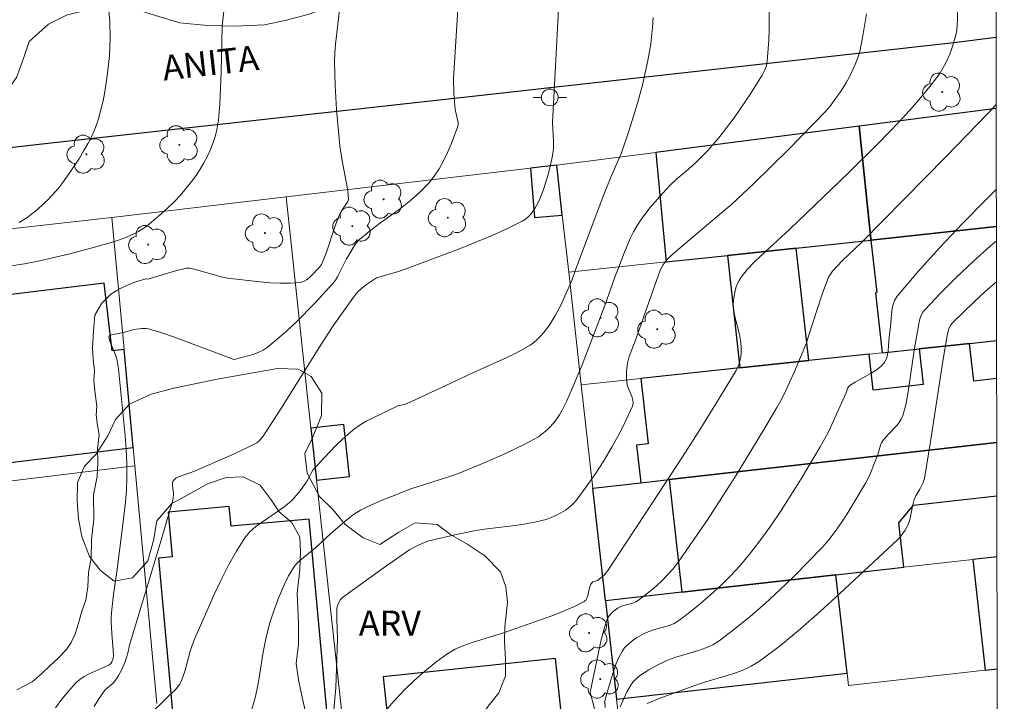
# Model space of a CAD drawing. Units: metres. Extents: x 280692 to 281208, y 1676556 to 1677120.
# Drawn here: x 281132 to 281191, y 1676809 to 1676849 of the extents above; entities that cross this region are included whole.
import ezdxf
from ezdxf.enums import TextEntityAlignment as Align

# ---------------------------------------------------------------- set-up
doc = ezdxf.new("R2010")
doc.units = ezdxf.units.M
doc.header["$MEASUREMENT"] = 0
for name, color, linetype, lineweight in [('Articulacao', 7, 'Continuous', 18), ('Edificacoes', 7, 'Continuous', 30), ('Muro_Grade', 8, 'Continuous', 20), ('Pavimentacao_Asfaltica_Mfio', 10, 'Continuous', 30), ('Poste', 7, 'Continuous', 9), ('Topon_de_Vias', 7, 'Continuous', 9)]:
    doc.layers.add(name, color=color, linetype=linetype, lineweight=lineweight)
for name, color, linetype, lineweight, true_color in [('Arvores_Isoladas', 7, 'Continuous', 18, 0x00ff33), ('Curvas_Intermediarias', 7, 'Continuous', 9, 0x783c14), ('Curvas_Mestras', 7, 'Continuous', 20, 0x783c14), ('Topon_Vegetacao', 7, 'Continuous', 9, 0x00ff33), ('Vegetacao', 7, 'Orla8', 9, 0x00ff33)]:
    doc.layers.add(name, color=color, linetype=linetype, lineweight=lineweight, true_color=true_color)
doc.styles.add('Arial', font='arial.ttf', dxfattribs={"height": 1.5})
doc.styles.get("Standard").update_dxf_attribs({"font": 'arial.ttf'})
doc.linetypes.add('Orla8', pattern='A,6,-0.5,["V",Standard,S=1,R=0,X=-0.5,Y=-1],-0.5,6,-0.5,["V",Standard,S=1,R=0,X=-0.5,Y=-1],-0.5', length=14)

# ---------------------------------------------------------------- blocks, each defined once
blk = doc.blocks.new('Arvore')
at = {"layer": 'Arvores_Isoladas'}
blk.add_lwpolyline([(-0.718, 0.493, 0.872324), (-0.722, -0.551, 0.862983), (0.284, -0.827, 0.900105), (0.89, 0.029, 0.863155), (0.262, 0.861, 0.882486)], format="xyb", close=True, dxfattribs=at)
blk.add_circle((0, 0), 0.0286, dxfattribs=at)
blk = doc.blocks.new('Poste')
at = {"layer": 'Poste'}
for points in [[(-0.5, 0), (-1, 0)], [(0.5, 0), (1, 0)]]:
    blk.add_lwpolyline(points, dxfattribs=at)
blk.add_lwpolyline([(0, 0.5, 1), (0, -0.5, 1)], format="xyb", close=True, dxfattribs=at)

msp = doc.modelspace()

# ---------------------------------------------------------------- linework, layer by layer
at = {"layer": 'Articulacao', "flags": 128}
msp.add_lwpolyline([(280707.659, 1677115.052), (281189.969, 1677115.884), (281190.913, 1676561.62), (280708.628, 1676560.789), (280707.659, 1677115.052)], close=True, dxfattribs=at)
at = {"layer": 'Curvas_Intermediarias', "flags": 128}
for points, elevation in [([(281131.709, 1676809.295), (281132.619, 1676809.779), (281133.19, 1676810.252), (281133.694, 1676810.725), (281134.163, 1676811.165), (281134.689, 1676811.707), (281134.955, 1676812.135), (281135.199, 1676812.655), (281135.403, 1676813.295), (281135.596, 1676814.015), (281135.84, 1676814.672), (281135.955, 1676815.46), (281135.995, 1676816.335), (281136.155, 1676817.158), (281136.191, 1676818.313), (281136.317, 1676819.513), (281136.296, 1676820.977), (281136.513, 1676822.085), (281136.559, 1676822.897), (281136.549, 1676823.732), (281136.635, 1676824.584), (281136.551, 1676825.138), (281136.456, 1676825.75), (281136.508, 1676826.293), (281136.396, 1676827.06), (281136.324, 1676827.809), (281136.37, 1676828.403), (281136.292, 1676829.101), (281136.242, 1676829.77), (281136.295, 1676830.793), (281136.386, 1676831.754), (281136.806, 1676832.473), (281137.337, 1676833.009), (281137.857, 1676833.328), (281138.332, 1676833.533), (281138.83, 1676833.738), (281139.457, 1676833.925), (281139.562, 1676833.896), (281141.224, 1676834.391), (281141.874, 1676834.565), (281142.057, 1676834.566), (281142.333, 1676834.501), (281144.031, 1676834.024), (281144.345, 1676833.956), (281146.292, 1676833.748), (281146.907, 1676833.691), (281147.515, 1676833.657), (281148.111, 1676833.658), (281148.692, 1676833.704), (281148.886, 1676833.755), (281149.067, 1676833.852), (281149.238, 1676833.983), (281149.401, 1676834.137), (281149.851, 1676834.63), (281149.966, 1676834.783), (281150.092, 1676835.051), (281150.289, 1676835.581), (281150.758, 1676836.98), (281151.012, 1676837.67), (281151.161, 1676837.951), (281151.55, 1676838.556), (281151.602, 1676838.683), (281151.553, 1676839.195), (281151.479, 1676839.642), (281151.212, 1676840.993), (281151.075, 1676841.899), (281150.877, 1676844.059), (281150.791, 1676845.502), (281150.768, 1676846.224), (281150.762, 1676846.944), (281150.777, 1676847.461), (281150.814, 1676847.977), (281151.255, 1676851.763)], 44), ([(281144.177, 1676850.499), (281144.048, 1676849.419), (281144.021, 1676849.06), (281143.959, 1676846.284), (281143.874, 1676844.38), (281143.796, 1676843.426), (281143.721, 1676842.959), (281143.612, 1676842.503), (281143.479, 1676842.089), (281143.318, 1676841.678), (281143.133, 1676841.274), (281142.926, 1676840.878), (281142.699, 1676840.493), (281142.457, 1676840.122), (281142.2, 1676839.767), (281141.866, 1676839.346), (281141.51, 1676838.937), (281141.136, 1676838.54), (281140.747, 1676838.156), (281140.345, 1676837.787), (281139.514, 1676837.097), (281139.264, 1676836.918), (281139.001, 1676836.756), (281138.726, 1676836.609), (281138.151, 1676836.359), (281137.56, 1676836.161), (281136.672, 1676835.906), (281134.879, 1676835.426), (281133.068, 1676835.008), (281132.158, 1676834.829), (281131.246, 1676834.675)], 43), ([(281164.2, 1676850.43), (281163.833, 1676843.28), (281163.876, 1676842.173), (281163.878, 1676841.729), (281163.829, 1676841.293), (281163.651, 1676840.502), (281163.547, 1676840.107), (281163.3, 1676839.329), (281163.156, 1676838.951), (281162.997, 1676838.584), (281162.786, 1676838.182), (281162.521, 1676837.803), (281162.366, 1676837.635), (281162.196, 1676837.49), (281162.009, 1676837.373), (281161.123, 1676836.934), (281160.213, 1676836.525), (281158.349, 1676835.766), (281155.218, 1676834.573), (281154.599, 1676834.37), (281153.28, 1676833.986), (281152.678, 1676833.586), (281152.395, 1676833.372), (281152.155, 1676833.144), (281151.955, 1676832.901), (281150.669, 1676831.11), (281149.968, 1676830.028), (281147.525, 1676826.138), (281146.467, 1676824.503), (281146.297, 1676824.276), (281146.199, 1676824.181), (281146.087, 1676824.103), (281145.579, 1676823.83), (281144.523, 1676823.332), (281142.362, 1676822.403), (281141.402, 1676822.063), (281141.241, 1676821.975), (281141.11, 1676821.867), (281141.061, 1676821.785), (281141.041, 1676821.683), (281141.043, 1676821.567), (281141.094, 1676821.068), (281141.07, 1676820.749), (281141.025, 1676820.514), (281140.301, 1676818.071), (281138.454, 1676811.97), (281138.362, 1676811.492), (281138.268, 1676811.169), (281138.181, 1676810.933), (281137.976, 1676810.479), (281137.803, 1676810.148), (281137.679, 1676809.948), (281137.485, 1676809.703), (281137.138, 1676809.414), (281137.01, 1676809.289), (281136.621, 1676808.764), (281136.341, 1676808.306)], 46), ([(281137.19, 1676850.37), (281137.28, 1676849.351), (281137.3, 1676848.321), (281137.255, 1676847.294), (281137.146, 1676846.235), (281136.982, 1676845.13), (281136.875, 1676844.581), (281136.746, 1676844.039), (281136.594, 1676843.507), (281136.414, 1676842.988), (281136.216, 1676842.517), (281135.987, 1676842.055), (281135.733, 1676841.603), (281135.46, 1676841.159), (281134.882, 1676840.292), (281134.411, 1676839.621), (281134.222, 1676839.382), (281134.025, 1676839.15), (281133.606, 1676838.705), (281132.961, 1676838.104), (281132.311, 1676837.584), (281131.846, 1676837.288)], 42), ([(281176.814, 1676850.097), (281176.81, 1676848.842), (281176.785, 1676848.215), (281176.704, 1676846.973), (281176.648, 1676846.679), (281176.539, 1676846.395), (281176.396, 1676846.124), (281175.695, 1676845.014), (281174.708, 1676843.571), (281173.806, 1676842.371), (281173.128, 1676841.615), (281172.413, 1676840.893), (281171.969, 1676840.491), (281171.279, 1676839.912), (281170.848, 1676839.498), (281170.25, 1676838.849), (281169.669, 1676838.181), (281169.137, 1676837.481), (281168.899, 1676837.115), (281168.683, 1676836.734), (281168.488, 1676836.34), (281168.141, 1676835.524), (281167.535, 1676833.961), (281166.962, 1676832.328), (281166.349, 1676830.708), (281165.594, 1676828.77), (281165.066, 1676827.49), (281164.69, 1676826.615), (281164.409, 1676826.048), (281164.25, 1676825.778), (281163.923, 1676825.322), (281163.575, 1676824.946), (281163.385, 1676824.773), (281162.976, 1676824.464), (281162.172, 1676824.017), (281160.963, 1676823.435), (281159.725, 1676822.898), (281158.125, 1676822.247), (281157.404, 1676821.998), (281155.395, 1676821.365), (281153.615, 1676820.666), (281152.743, 1676820.283), (281152.32, 1676820.07), (281151.895, 1676819.8), (281151.498, 1676819.483), (281150.542, 1676818.654), (281149.62, 1676817.804), (281148.774, 1676817.128), (281148.576, 1676816.95), (281148.397, 1676816.758), (281148.245, 1676816.547), (281147.999, 1676816.118), (281147.771, 1676815.673), (281147.368, 1676814.746), (281147.028, 1676813.791), (281146.878, 1676813.311), (281146.657, 1676812.447), (281146.485, 1676811.559), (281146.186, 1676809.768), (281146.007, 1676808.895), (281145.775, 1676808.057)], 48), ([(281150.709, 1676808.105), (281150.78, 1676808.754), (281150.829, 1676809.408), (281150.94, 1676812.341), (281150.893, 1676813.571), (281150.902, 1676814.179), (281150.931, 1676814.335), (281150.991, 1676814.486), (281151.107, 1676814.699), (281151.191, 1676814.794), (281151.45, 1676814.996), (281153.664, 1676816.584), (281155.273, 1676817.695), (281155.684, 1676817.922), (281156.284, 1676818.19), (281156.418, 1676818.232), (281157.969, 1676818.589), (281159.117, 1676818.825), (281159.736, 1676818.924), (281161.613, 1676819.147), (281162.232, 1676819.237), (281162.84, 1676819.353), (281163.434, 1676819.509), (281163.734, 1676819.613), (281164.032, 1676819.741), (281164.324, 1676819.892), (281164.603, 1676820.066), (281164.863, 1676820.262), (281165.099, 1676820.479), (281165.305, 1676820.717), (281165.851, 1676821.455), (281166.383, 1676822.224), (281166.894, 1676823.017), (281167.379, 1676823.826), (281167.832, 1676824.645), (281168.247, 1676825.468), (281168.618, 1676826.287), (281168.66, 1676826.474), (281168.641, 1676826.669), (281168.58, 1676826.871), (281168.33, 1676827.491), (281168.284, 1676827.696), (281168.256, 1676828.031), (281168.255, 1676828.369), (281168.313, 1676828.867), (281168.423, 1676829.264), (281168.801, 1676830.239), (281170.149, 1676834.099), (281170.299, 1676834.48), (281170.441, 1676834.75), (281170.679, 1676835.069), (281170.89, 1676835.281), (281171.497, 1676835.809), (281173.964, 1676837.877), (281174.572, 1676838.404), (281175.884, 1676839.619), (281177.991, 1676841.69), (281180.195, 1676843.956), (281180.462, 1676844.275), (281180.714, 1676844.607), (281181.165, 1676845.243), (281181.46, 1676845.704), (281181.63, 1676846.024), (281181.972, 1676846.772), (281182.168, 1676847.285), (281182.247, 1676847.546), (281182.431, 1676848.472), (281182.644, 1676849.809)], 49), ([(281139.742, 1676807.884), (281140.607, 1676808.708), (281141.254, 1676809.359), (281141.458, 1676809.621), (281141.536, 1676809.765), (281141.678, 1676810.118), (281141.796, 1676810.483), (281142.101, 1676811.609), (281142.218, 1676811.978), (281142.36, 1676812.337), (281143.538, 1676815.013), (281143.953, 1676815.896), (281144.393, 1676816.76), (281144.867, 1676817.596), (281145.384, 1676818.395), (281145.685, 1676818.757), (281146.039, 1676819.076), (281146.43, 1676819.365), (281147.658, 1676820.192), (281148.032, 1676820.499), (281148.207, 1676820.668), (281148.685, 1676821.222), (281149.123, 1676821.809), (281149.223, 1676821.99), (281149.345, 1676822.278), (281149.457, 1676822.448), (281150.133, 1676823.194), (281150.83, 1676823.929), (281151.193, 1676824.281), (281151.567, 1676824.616), (281151.955, 1676824.929), (281152.297, 1676825.168), (281152.657, 1676825.384), (281153.029, 1676825.583), (281154.554, 1676826.322), (281154.938, 1676826.402), (281155.101, 1676826.456), (281156.797, 1676827.234), (281159.048, 1676828.297), (281161.047, 1676829.19), (281161.538, 1676829.426), (281162.016, 1676829.679), (281162.476, 1676829.957), (281162.696, 1676830.114), (281162.904, 1676830.292), (281163.1, 1676830.486), (281163.285, 1676830.693), (281163.623, 1676831.134), (281163.97, 1676831.678), (281164.316, 1676832.345), (281164.978, 1676833.827), (281165.199, 1676834.465), (281166.906, 1676838.975), (281167.318, 1676840.018), (281167.953, 1676841.473), (281168.424, 1676842.833), (281168.924, 1676844.443), (281169.212, 1676845.526), (281169.544, 1676846.998), (281169.717, 1676847.989), (281169.826, 1676848.985), (281169.852, 1676849.576)], 47), ([(281190.431, 1676844.367), (281189.926, 1676843.832), (281187.421, 1676841.247), (281184.897, 1676838.679), (281182.368, 1676836.115), (281181.196, 1676835.004), (281180.609, 1676834.381), (281180.443, 1676834.144), (281180.379, 1676834.015), (281179.993, 1676833.007), (281179.15, 1676830.419), (281179.06, 1676830.095), (281178.333, 1676828.378), (281177.842, 1676827.276), (281177.574, 1676826.738), (281177.283, 1676826.213), (281176.478, 1676824.853), (281174.826, 1676822.148), (281173.977, 1676820.81), (281173.11, 1676819.485), (281172.223, 1676818.177), (281171.316, 1676816.888), (281171.034, 1676816.524), (281170.727, 1676816.178), (281170.399, 1676815.847), (281170.056, 1676815.531), (281169.702, 1676815.228), (281168.978, 1676814.66), (281168.822, 1676814.565), (281168.65, 1676814.495), (281168.097, 1676814.345), (281167.921, 1676814.284), (281167.759, 1676814.201), (281167.413, 1676813.94), (281167.218, 1676813.722), (281167.143, 1676813.601), (281167.088, 1676813.473), (281166.906, 1676812.884), (281166.747, 1676812.283), (281166.472, 1676811.058), (281166.088, 1676809.147), (281166.117, 1676808.99), (281166.667, 1676806.93)], 51), ([(281190.44, 1676839.297), (281189.784, 1676838.643), (281188.404, 1676837.234), (281187.055, 1676835.807), (281185.747, 1676834.359), (281184.493, 1676832.887), (281184.33, 1676832.629), (281184.225, 1676832.339), (281184.164, 1676832.027), (281184.082, 1676831.038), (281184.001, 1676830.453), (281183.951, 1676829.622), (281183.912, 1676829.361), (281183.84, 1676829.121), (281183.723, 1676828.91), (281183.502, 1676828.668), (281183.235, 1676828.456), (281182.935, 1676828.266), (281181.969, 1676827.737), (281181.667, 1676827.546), (281181.579, 1676827.459), (281181.513, 1676827.342), (281181.438, 1676827.099), (281180.364, 1676824.763), (281180.128, 1676824.307), (281179.874, 1676823.862), (281178.724, 1676821.947), (281177.535, 1676820.05), (281176.912, 1676819.123), (281176.262, 1676818.219), (281175.581, 1676817.344), (281175.052, 1676816.725), (281174.493, 1676816.125), (281173.907, 1676815.546), (281173.301, 1676814.988), (281172.677, 1676814.451), (281172.041, 1676813.937), (281171.398, 1676813.445), (281171.127, 1676813.279), (281170.83, 1676813.154), (281169.875, 1676812.882), (281169.564, 1676812.779), (281169.271, 1676812.646), (281168.857, 1676812.404), (281168.654, 1676812.267), (281168.284, 1676811.957), (281168.127, 1676811.783), (281167.995, 1676811.594), (281167.804, 1676811.24), (281167.639, 1676810.867), (281167.494, 1676810.479), (281167.013, 1676808.88), (281166.967, 1676808.612), (281166.987, 1676808.247)], 52), ([(281167.877, 1676808.281), (281168.281, 1676809.171), (281168.512, 1676809.577), (281168.648, 1676809.76), (281168.802, 1676809.922), (281169.048, 1676810.128), (281169.313, 1676810.317), (281169.593, 1676810.492), (281170.183, 1676810.807), (281170.783, 1676811.09), (281171.214, 1676811.262), (281172.571, 1676811.659), (281173.012, 1676811.808), (281173.431, 1676811.993), (281173.819, 1676812.23), (281174.754, 1676812.942), (281175.672, 1676813.691), (281176.571, 1676814.472), (281177.451, 1676815.28), (281178.311, 1676816.11), (281179.151, 1676816.956), (281179.968, 1676817.813), (281180.385, 1676818.29), (281180.776, 1676818.791), (281181.144, 1676819.313), (281181.495, 1676819.849), (281182.635, 1676821.746), (281182.888, 1676822.283), (281183.329, 1676823.388), (281183.487, 1676823.951), (281183.554, 1676824.102), (281183.675, 1676824.274), (281183.962, 1676824.619), (281184.464, 1676825.14), (281184.613, 1676825.322), (281184.736, 1676825.516), (281184.824, 1676825.725), (281184.999, 1676826.375), (281185.135, 1676827.041), (281185.537, 1676829.772), (281185.785, 1676831.202), (281185.837, 1676831.45), (281185.911, 1676831.686), (281186.015, 1676831.902), (281186.158, 1676832.092), (281187.09, 1676833.056), (281188.051, 1676834.012), (281189.04, 1676834.954), (281190.055, 1676835.873), (281190.445, 1676836.208)], 53), ([(281169.499, 1676808.479), (281170.286, 1676808.801), (281172.295, 1676809.535), (281172.868, 1676809.73), (281174.628, 1676810.249), (281175.194, 1676810.455), (281175.735, 1676810.705), (281176.239, 1676811.016), (281177.484, 1676811.955), (281178.696, 1676812.951), (281179.882, 1676813.991), (281181.051, 1676815.06), (281184.519, 1676818.299), (281184.714, 1676818.51), (281184.96, 1676818.868), (281185.167, 1676819.243), (281185.266, 1676819.586), (281185.428, 1676820.389), (281185.514, 1676820.702), (281185.607, 1676820.911), (281185.84, 1676821.313), (281186.05, 1676821.715), (281186.129, 1676821.952), (281186.508, 1676824.292), (281187.222, 1676828.986), (281187.485, 1676830.506), (281187.568, 1676830.858), (281187.631, 1676831.021), (281187.714, 1676831.169), (281187.823, 1676831.297), (281189.101, 1676832.537), (281189.764, 1676833.158), (281190.448, 1676833.751), (281190.449, 1676833.752)], 54)]:
    msp.add_lwpolyline(points, dxfattribs=dict(at, elevation=elevation))
at = {"layer": 'Curvas_Mestras', "flags": 128}
for points, elevation in [([(281134.032, 1676808.213), (281134.414, 1676808.739), (281134.815, 1676809.241), (281135.237, 1676809.713), (281135.475, 1676809.922), (281135.743, 1676810.096), (281136.034, 1676810.245), (281136.948, 1676810.647), (281137.236, 1676810.8), (281137.334, 1676810.878), (281137.41, 1676810.978), (281137.447, 1676811.057), (281137.484, 1676811.199), (281137.494, 1676811.346), (281137.479, 1676811.675), (281137.394, 1676812.665), (281137.359, 1676813.325), (281137.364, 1676813.654), (281137.395, 1676814.106), (281137.502, 1676815.009), (281137.699, 1676816.362), (281138.047, 1676819.049), (281138.221, 1676820.539), (281138.278, 1676821.285), (281138.304, 1676822.032), (281138.295, 1676822.868), (281138.255, 1676823.705), (281138.192, 1676824.543), (281137.799, 1676828.536), (281137.696, 1676829.129), (281137.54, 1676829.562), (281137.28, 1676830.177), (281137.241, 1676830.32), (281137.226, 1676830.452), (281137.238, 1676830.491), (281137.274, 1676830.521), (281137.389, 1676830.562), (281138.173, 1676830.73), (281138.724, 1676830.887), (281139.206, 1676830.94), (281139.466, 1676830.94), (281139.593, 1676830.925), (281140.407, 1676830.677), (281141.094, 1676830.441), (281144.513, 1676829.175), (281144.666, 1676829.104), (281144.742, 1676829.087), (281145.641, 1676829.323), (281145.928, 1676829.413), (281146.206, 1676829.52), (281146.468, 1676829.651), (281146.709, 1676829.811), (281147.309, 1676830.297), (281147.896, 1676830.81), (281148.469, 1676831.346), (281149.576, 1676832.468), (281150.629, 1676833.625), (281150.805, 1676833.85), (281150.958, 1676834.091), (281151.482, 1676835.127), (281151.624, 1676835.378), (281151.95, 1676835.92), (281152.14, 1676836.168), (281152.25, 1676836.278), (281152.836, 1676836.767), (281153.45, 1676837.232), (281154.701, 1676838.141), (281155.306, 1676838.611), (281155.878, 1676839.109), (281156.4, 1676839.647), (281156.73, 1676840.064), (281157.025, 1676840.517), (281157.291, 1676840.995), (281157.531, 1676841.491), (281157.748, 1676841.997), (281158.128, 1676843.001), (281158.159, 1676843.145), (281158.158, 1676843.295), (281157.988, 1676844.074), (281157.913, 1676845.035), (281157.884, 1676845.933), (281158.218, 1676851.353)], 45), ([(281188.127, 1676850.352), (281188.105, 1676849.432), (281188.059, 1676848.826), (281188.007, 1676848.529), (281187.935, 1676848.237), (281187.75, 1676847.658), (281187.639, 1676847.373), (281187.382, 1676846.82), (281187.062, 1676846.266), (281186.871, 1676845.983), (281186.457, 1676845.437), (281186.015, 1676844.91), (281185.401, 1676844.209), (281184.605, 1676843.338), (281183.378, 1676842.06), (281181.57, 1676840.276), (281178.049, 1676836.906), (281176.312, 1676835.309), (281175.894, 1676834.899), (281175.501, 1676834.474), (281175.141, 1676834.03), (281175.01, 1676833.829), (281174.901, 1676833.608), (281174.814, 1676833.373), (281174.748, 1676833.128), (281174.674, 1676832.632), (281174.665, 1676832.389), (281174.69, 1676832.032), (281174.753, 1676831.674), (281175.031, 1676830.594), (281175.103, 1676830.234), (281175.141, 1676829.875), (281175.133, 1676829.452), (281175.107, 1676829.238), (281175.007, 1676828.819), (281174.93, 1676828.621), (281174.834, 1676828.434), (281173.784, 1676826.7), (281172.708, 1676824.975), (281171.613, 1676823.258), (281169.385, 1676819.842), (281167.141, 1676816.442), (281166.916, 1676816.175), (281166.649, 1676815.945), (281166.518, 1676815.85), (281166.246, 1676815.757), (281166.117, 1676815.623), (281166.032, 1676815.414), (281165.937, 1676814.938), (281165.89, 1676814.795), (281165.821, 1676814.675), (281165.718, 1676814.586), (281165.141, 1676814.288), (281164.532, 1676814.02), (281163.9, 1676813.774), (281160.758, 1676812.665), (281159.057, 1676812.156), (281158.508, 1676811.959), (281157.983, 1676811.723), (281157.491, 1676811.434), (281156.821, 1676810.949), (281156.168, 1676810.424), (281155.535, 1676809.863), (281154.926, 1676809.272), (281154.343, 1676808.656), (281153.79, 1676808.02)], 50)]:
    msp.add_lwpolyline(points, dxfattribs=dict(at, elevation=elevation))
at = {"layer": 'Edificacoes', "flags": 128}
for points in [[(281190.432, 1676844.125), (281182.219, 1676843.067)], [(281182.219, 1676843.067), (281182.907, 1676836.313), (281182.915, 1676836.246), (281190.444, 1676837.05)], [(281190.444, 1676837.05), (281182.915, 1676836.246), (281183.268, 1676833.099), (281183.181, 1676833.09), (281183.585, 1676829.493)], [(281190.459, 1676827.952), (281189.082, 1676827.798), (281188.829, 1676830.053), (281185.815, 1676829.731), (281186.056, 1676827.581), (281183.049, 1676827.243), (281182.806, 1676829.41), (281179.186, 1676829.024), (281175.065, 1676828.584), (281169.112, 1676827.948)], [(281183.585, 1676829.493), (281185.815, 1676829.731), (281188.829, 1676830.053), (281190.455, 1676830.227)], [(281169.112, 1676827.948), (281169.55, 1676824.038), (281168.868, 1676823.962), (281169.121, 1676821.704), (281170.826, 1676821.896), (281190.466, 1676824.111)], [(281190.466, 1676824.111), (281170.826, 1676821.896), (281171.582, 1676815.149), (281180.821, 1676816.186)], [(281180.821, 1676816.186), (281184.895, 1676816.642), (281184.597, 1676819.295), (281185.478, 1676820.357), (281190.471, 1676820.917)], [(281190.477, 1676817.269), (281189.03, 1676817.106), (281189.774, 1676810.472), (281190.489, 1676810.552)], [(281164.692, 1676804.727), (281164.004, 1676811.17), (281153.671, 1676810.066), (281154.925, 1676798.325)]]:
    msp.add_lwpolyline(points, dxfattribs=at)
for points in [[(281170.015, 1676841.494), (281170.646, 1676834.936), (281174.309, 1676835.327), (281178.429, 1676835.767), (281182.915, 1676836.246), (281182.907, 1676836.313), (281182.219, 1676843.067), (281170.015, 1676841.494)], [(281164.41, 1676837.732), (281164.074, 1676840.73), (281162.496, 1676840.545), (281162.752, 1676837.588), (281164.41, 1676837.732)], [(281175.065, 1676828.584), (281179.186, 1676829.024), (281178.429, 1676835.767), (281174.309, 1676835.327), (281175.065, 1676828.584)], [(281138.679, 1676823.825), (281138.135, 1676829.691), (281137.428, 1676829.604), (281136.933, 1676833.668), (281128.219, 1676832.605), (281128.123, 1676833.393), (281122.964, 1676832.764), (281123.024, 1676832.27), (281114.373, 1676831.214), (281115.598, 1676821.168), (281123.222, 1676822.098), (281123.306, 1676821.406), (281130.055, 1676822.229), (281129.99, 1676822.764), (281138.679, 1676823.825)], [(281149.343, 1676824.981), (281149.681, 1676821.858), (281151.645, 1676822.07), (281151.307, 1676825.193), (281149.343, 1676824.981)], [(281166.244, 1676821.38), (281169.121, 1676821.704), (281170.826, 1676821.896), (281171.582, 1676815.149), (281167, 1676814.635)], [(281144.438, 1676820.28), (281140.773, 1676819.94), (281141.021, 1676817.265), (281140.192, 1676817.188), (281141.149, 1676806.876), (281141.84, 1676806.94), (281142.011, 1676805.101), (281150.5, 1676805.888), (281149.234, 1676819.531), (281144.548, 1676819.096), (281144.438, 1676820.28)], [(281181.482, 1676810.296), (281180.821, 1676816.186), (281171.582, 1676815.149), (281167, 1676814.635), (281167.661, 1676808.746), (281181.482, 1676810.296)]]:
    msp.add_lwpolyline(points, close=True, dxfattribs=at)
at = {"layer": 'Muro_Grade', "flags": 128}
for points in [[(281164.074, 1676840.73), (281170.015, 1676841.494), (281182.219, 1676843.067), (281190.432, 1676844.125)], [(281164.074, 1676840.73), (281162.496, 1676840.545), (281147.846, 1676838.825)], [(281164.074, 1676840.73), (281164.41, 1676837.732), (281164.794, 1676834.312)], [(281137.401, 1676837.598), (281147.846, 1676838.825)], [(281147.846, 1676838.825), (281149.343, 1676824.981), (281149.681, 1676821.858), (281151.568, 1676804.413), (281152.306, 1676797.595), (281153.277, 1676788.622)], [(281110.63, 1676834.602), (281137.401, 1676837.598)], [(281137.401, 1676837.598), (281138.135, 1676829.691), (281138.679, 1676823.825), (281138.781, 1676822.724)], [(281164.794, 1676834.312), (281170.646, 1676834.936), (281174.309, 1676835.327), (281178.429, 1676835.767), (281182.915, 1676836.246), (281190.444, 1676837.05)], [(281164.794, 1676834.312), (281165.55, 1676827.568)], [(281165.55, 1676827.568), (281169.112, 1676827.948), (281175.065, 1676828.584), (281179.186, 1676829.024), (281182.806, 1676829.41), (281183.585, 1676829.493), (281185.815, 1676829.731), (281188.829, 1676830.053), (281190.455, 1676830.227)], [(281165.55, 1676827.568), (281166.244, 1676821.38)], [(281190.466, 1676824.111), (281170.826, 1676821.896), (281169.121, 1676821.704), (281166.244, 1676821.38)], [(281138.781, 1676822.724), (281090.604, 1676816.847)], [(281138.781, 1676822.724), (281140.103, 1676808.472)], [(281166.244, 1676821.38), (281167, 1676814.635)], [(281180.821, 1676816.186), (281184.895, 1676816.642), (281189.03, 1676817.106), (281190.477, 1676817.269)], [(281180.821, 1676816.186), (281171.582, 1676815.149), (281167, 1676814.635)], [(281190.489, 1676810.552), (281189.774, 1676810.472), (281181.565, 1676809.551), (281181.482, 1676810.296), (281180.821, 1676816.186)], [(281167, 1676814.635), (281167.661, 1676808.746), (281168.071, 1676805.088), (281168.288, 1676803.152), (281169.527, 1676792.105), (281170.766, 1676781.058)]]:
    msp.add_lwpolyline(points, dxfattribs=at)
at = {"layer": 'Pavimentacao_Asfaltica_Mfio', "flags": 128}
msp.add_lwpolyline([(281190.424, 1676848.376), (281187.889, 1676848.058), (281160.113, 1676844.959), (281132.857, 1676841.952), (281095.108, 1676837.664), (281088.284, 1676836.87), (281086.19, 1676836.26), (281085.005, 1676835.396), (281084.222, 1676834.042), (281083.862, 1676832.646), (281083.864, 1676830.703), (281086.806, 1676811.24), (281089.886, 1676788.997), (281093.721, 1676762.587), (281098.969, 1676726.89)], dxfattribs=at)
at = {"layer": 'Vegetacao', "flags": 128}
msp.add_lwpolyline([(281190.411, 1676856.124), (281189.869, 1676855.963), (281188.684, 1676855.619), (281187.492, 1676855.446), (281185.554, 1676855.179), (281183.729, 1676854.988), (281182.23, 1676854.846), (281181.263, 1676854.37), (281180.597, 1676853.554), (281179.906, 1676852.787), (281178.99, 1676852.273), (281177.998, 1676851.81), (281176.743, 1676851.435), (281175.018, 1676851.13), (281173.638, 1676851.02), (281172.942, 1676850.914), (281171.895, 1676850.759), (281170.653, 1676850.548), (281169.505, 1676850.456), (281168.546, 1676850.578), (281167.117, 1676851.135), (281166.253, 1676852.105), (281166.21, 1676852.968), (281166.275, 1676854.163), (281166.207, 1676855.252), (281166.114, 1676855.812), (281165.532, 1676856.613), (281164.391, 1676856.753), (281162.986, 1676856.58), (281161.869, 1676856.167), (281161.322, 1676855.029), (281161.176, 1676853.727), (281160.892, 1676852.891), (281159.813, 1676852.365), (281158.577, 1676852.147), (281157.598, 1676851.923), (281156.024, 1676851.894), (281154.45, 1676851.715), (281152.706, 1676851.178), (281151.676, 1676850.727), (281150.484, 1676850.214), (281149.16, 1676849.757), (281147.786, 1676849.401), (281146.551, 1676849.133), (281144.801, 1676849.055), (281143.133, 1676849.097), (281141.484, 1676849.257), (281140.023, 1676849.707), (281138.6, 1676850.144), (281137.271, 1676850.223), (281135.998, 1676850.03), (281134.73, 1676849.731), (281133.601, 1676849.18), (281132.439, 1676848.144), (281132.124, 1676847.176), (281131.677, 1676845.975), (281130.841, 1676844.787), (281130.037, 1676843.933), (281129.608, 1676842.587), (281128.847, 1676841.11), (281128.238, 1676840.098), (281127.772, 1676839.055), (281127.482, 1676837.91), (281127.304, 1676836.753), (281126.939, 1676835.671), (281126.198, 1676834.804), (281125.106, 1676834.379), (281123.826, 1676834.281), (281122.635, 1676834.472), (281121.795, 1676834.864), (281121.05, 1676835.728), (281120.67, 1676837.031), (281120.408, 1676838.076), (281120.009, 1676839.361), (281119.521, 1676840.645), (281118.814, 1676841.622), (281118.026, 1676842.757), (281117.495, 1676844.186), (281117.272, 1676845.647), (281116.979, 1676846.937), (281116.484, 1676847.574), (281115.708, 1676848.431), (281115.032, 1676849.364), (281114.162, 1676850.064), (281113.002, 1676850.3), (281112.08, 1676850.144), (281111.326, 1676849.517), (281110.422, 1676848.965), (281109.093, 1676848.892), (281107.863, 1676848.819), (281106.565, 1676848.715), (281105.437, 1676849.095), (281104.654, 1676849.858), (281104.329, 1676850.627), (281104.167, 1676851.42), (281104.006, 1676852.414), (281103.682, 1676853.862), (281103.464, 1676854.838), (281103.265, 1676855.946), (281102.979, 1676857.809), (281102.449, 1676859.39), (281102.244, 1676861.02), (281102.416, 1676862.335), (281102.825, 1676863.41), (281103.529, 1676864.227), (281104.42, 1676864.779), (281105.461, 1676864.852), (281106.658, 1676864.554), (281107.918, 1676864.079), (281109.122, 1676863.95), (281110.261, 1676862.136)], dxfattribs=at)
msp.add_lwpolyline([(281147.337, 1676828.544), (281148.573, 1676828.51), (281149.356, 1676828.079), (281149.994, 1676827.08), (281149.979, 1676825.734), (281149.425, 1676824.39), (281148.966, 1676823.45), (281149.114, 1676822.278), (281149.852, 1676820.881), (281150.654, 1676820.106), (281151.38, 1676819.22), (281152.47, 1676818.408), (281153.479, 1676818.001), (281154.603, 1676818.752), (281155.595, 1676819.299), (281156.905, 1676819.203), (281157.713, 1676818.596), (281158.747, 1676818.002), (281159.762, 1676817.315), (281160.714, 1676816.366), (281161.032, 1676815.474), (281161.125, 1676814.533), (281160.972, 1676813.075), (281160.945, 1676812.166), (281161.006, 1676811.156), (281160.998, 1676810.14), (281160.614, 1676809.125), (281159.966, 1676808.323), (281159.262, 1676807.253), (281158.627, 1676805.964), (281157.96, 1676805.131), (281157.225, 1676804.341), (281156.515, 1676803.538), (281155.855, 1676802.761), (281155.133, 1676802.021), (281154.366, 1676801.325), (281153.041, 1676800.249), (281152.533, 1676799.933), (281151.473, 1676800.041), (281150.898, 1676801.001), (281150.623, 1676801.962), (281150.23, 1676803.265), (281149.662, 1676804.792), (281149.395, 1676806.183), (281149.158, 1676807.379), (281148.835, 1676808.763), (281148.598, 1676809.898), (281148.449, 1676810.87), (281148.602, 1676812.041), (281148.604, 1676813.25), (281148.519, 1676815.082), (281148.666, 1676816.509), (281148.718, 1676817.581), (281148.669, 1676818.441), (281148.188, 1676819.32), (281147.43, 1676819.964), (281146.948, 1676820.681), (281146.303, 1676821.561), (281145.276, 1676822.049), (281144.253, 1676822.02), (281143.143, 1676821.63), (281141.994, 1676821.003), (281141.002, 1676820.469), (281140.11, 1676819.412), (281139.894, 1676818.253), (281139.554, 1676817.032), (281138.643, 1676816.006), (281137.545, 1676815.803), (281136.705, 1676816.465), (281136.067, 1676817.276), (281135.599, 1676818.492), (281135.406, 1676819.533), (281135.314, 1676820.612), (281135.353, 1676821.721), (281135.769, 1676822.704), (281136.447, 1676823.401), (281137.164, 1676824.508), (281137.624, 1676825.498), (281138.453, 1676826.406), (281139.752, 1676827.02), (281141.114, 1676827.373), (281142.388, 1676827.638), (281143.724, 1676827.903)], close=True, dxfattribs=at)

# ---------------------------------------------------------------- block references
at = {"layer": 'Arvores_Isoladas'}
for p in [(281187.189, 1676845.11), (281141.453, 1676841.951), (281135.881, 1676841.389), (281153.693, 1676838.693), (281157.548, 1676837.582), (281151.821, 1676837.076), (281146.577, 1676836.664), (281139.583, 1676835.974), (281166.708, 1676831.581), (281170.106, 1676830.901), (281166.018, 1676812.709), (281166.69, 1676809.941)]:
    msp.add_blockref('Arvore', p, dxfattribs=at)
at = {"layer": 'Poste'}
msp.add_blockref('Poste', (281163.662, 1676844.791), dxfattribs=at)

# ---------------------------------------------------------------- texts
at = {"layer": 'Topon_de_Vias', "style": 'Arial'}
msp.add_text('ANITA', height=1.5, rotation=6.40421, dxfattribs=at).set_placement((281140.574, 1676845.332), align=Align.BOTTOM_LEFT)
at = {"layer": 'Topon_Vegetacao', "style": 'Arial'}
msp.add_text('ARV', height=1.5, dxfattribs=at).set_placement((281154.073, 1676813.295), align=Align.MIDDLE_CENTER)

doc.saveas('drawing.dxf')
